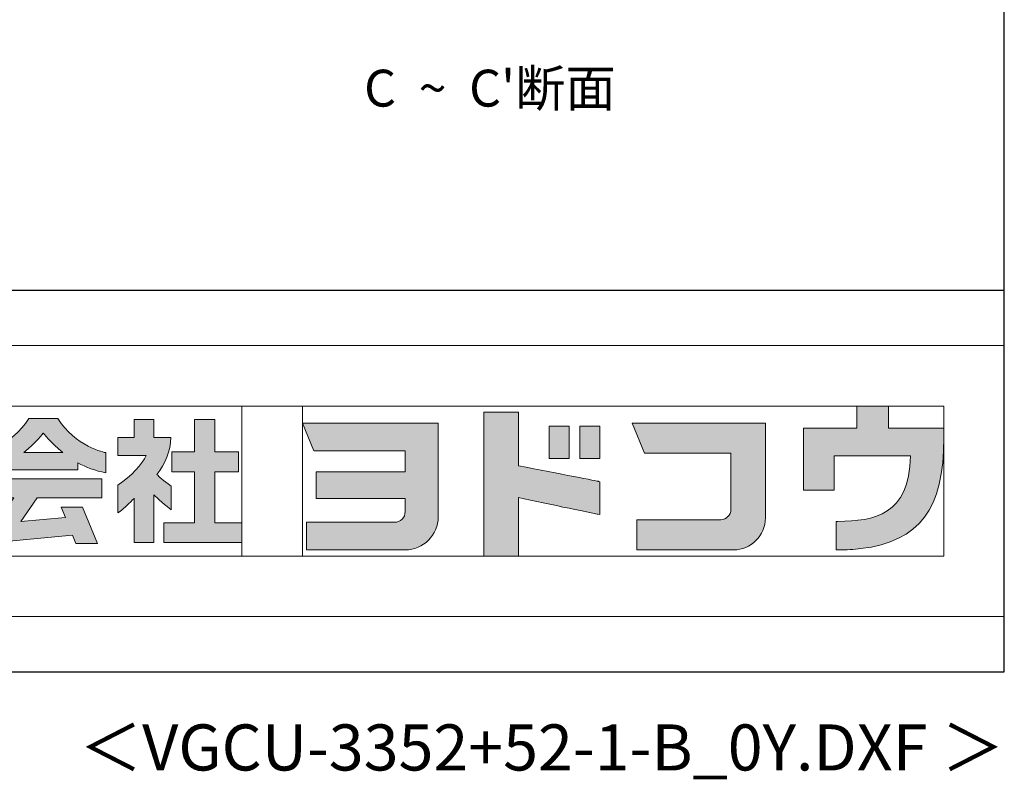
# Model space of a CAD drawing. Extents: x 868 to 32764, y 362 to 22484.
# Drawn here: x 28488 to 32764, y 362 to 3658 of the extents above; entities that cross this region are included whole.
import ezdxf
from ezdxf.enums import TextEntityAlignment as Align

# ---------------------------------------------------------------- set-up
doc = ezdxf.new("R2010")
doc.units = 0
doc.header["$LTSCALE"] = 80
doc.header["$MEASUREMENT"] = 0
for name, color, linetype in [('2-2', 7, 'CONTINUOUS'), ('FILENAME', 7, 'CONTINUOUS'), ('WAKUSEN-01', 50, 'CONTINUOUS')]:
    doc.layers.add(name, color=color, linetype=linetype)
doc.layers.add('FRAME', color=8, linetype='CONTINUOUS', lineweight=0, plot=False)
doc.layers.add('株式会社ヨドコウ 社名ロゴタイプ 横組み', color=4, linetype='CONTINUOUS', lineweight=0)
doc.styles.add('FILENAME', font='romans', dxfattribs={"height": 200, "bigfont": 'bigfont'})
doc.styles.get("Standard").update_dxf_attribs({"font": 'txt', "bigfont": 'BIGFONT'})

# ---------------------------------------------------------------- blocks, each defined once
blk = doc.blocks.new('Block_0')
at = {"layer": '株式会社ヨドコウ 社名ロゴタイプ 横組み'}
h = blk.add_hatch(color=256, dxfattribs=at)
h.dxf.hatch_style = 1
edge = h.paths.add_edge_path()
edge.add_spline(control_points=[(128.43, -12.79), (128.43, -12.43), (128.43, -12.09), (128.43, -11.79)], knot_values=[12.750005, 12.750005, 12.750005, 12.750005, 12.812504, 12.812504, 12.812504, 12.812504], degree=3, periodic=0)
edge.add_spline(control_points=[(128.43, -11.79), (128.43, -11.5), (128.43, -11.24), (128.43, -11.02)], knot_values=[12.812504, 12.812504, 12.812504, 12.812504, 12.875003, 12.875003, 12.875003, 12.875003], degree=3, periodic=0)
edge.add_spline(control_points=[(128.43, -11.02), (128.43, -10.92), (128.43, -10.82), (128.43, -10.74)], knot_values=[12.875003, 12.875003, 12.875003, 12.875003, 12.906252, 12.906252, 12.906252, 12.906252], degree=3, periodic=0)
edge.add_spline(control_points=[(128.43, -10.74), (128.43, -10.66), (128.43, -10.59), (128.43, -10.53)], knot_values=[12.906252, 12.906252, 12.906252, 12.906252, 12.937501, 12.937501, 12.937501, 12.937501], degree=3, periodic=0)
edge.add_spline(control_points=[(128.43, -10.35), (128.43, -10.35), (128.43, -10.35), (128.43, -10.35), (128.43, -10.35), (122.78, -10.35), (117.12, -10.35)], knot_values=[12.999817, 12.999817, 12.999817, 12.999817, 13, 13, 13, 13.49999, 13.49999, 13.49999, 13.49999], degree=3, periodic=0)
edge.add_spline(control_points=[(117.12, -10.35), (111.46, -10.35), (105.8, -10.35), (105.8, -10.35)], knot_values=[13.49999, 13.49999, 13.49999, 13.49999, 14, 14, 14, 14], degree=3, periodic=0)
edge.add_spline(control_points=[(105.8, -10.35), (105.8, -10.35), (107.72, -14.94), (107.72, -14.94)], knot_values=[0.00001, 0.00001, 0.00001, 0.00001, 0.99999, 0.99999, 0.99999, 0.99999], degree=3, periodic=0)
edge.add_spline(control_points=[(107.72, -14.94), (107.72, -14.94), (122.93, -14.94), (122.93, -14.94)], knot_values=[1.00001, 1.00001, 1.00001, 1.00001, 1.99999, 1.99999, 1.99999, 1.99999], degree=3, periodic=0)
edge.add_spline(control_points=[(122.93, -14.94), (122.93, -14.94), (122.93, -18.45), (122.93, -18.45)], knot_values=[2.00001, 2.00001, 2.00001, 2.00001, 2.99999, 2.99999, 2.99999, 2.99999], degree=3, periodic=0)
edge.add_spline(control_points=[(122.93, -18.45), (122.93, -18.45), (108.09, -18.45), (108.09, -18.45)], knot_values=[3.00001, 3.00001, 3.00001, 3.00001, 3.99999, 3.99999, 3.99999, 3.99999], degree=3, periodic=0)
edge.add_spline(control_points=[(108.09, -18.45), (108.09, -18.45), (108.09, -22.88), (108.09, -22.88)], knot_values=[4.00001, 4.00001, 4.00001, 4.00001, 4.99999, 4.99999, 4.99999, 4.99999], degree=3, periodic=0)
edge.add_spline(control_points=[(108.09, -22.88), (108.09, -22.88), (122.93, -22.88), (122.93, -22.88)], knot_values=[5.00001, 5.00001, 5.00001, 5.00001, 5.99999, 5.99999, 5.99999, 5.99999], degree=3, periodic=0)
edge.add_spline(control_points=[(122.93, -22.88), (122.93, -22.88), (122.93, -25.08), (122.93, -25.08)], knot_values=[6.00001, 6.00001, 6.00001, 6.00001, 7, 7, 7, 7], degree=3, periodic=0)
edge.add_spline(control_points=[(122.93, -25.08), (122.93, -26.07), (122.12, -26.87), (121.13, -26.87)], knot_values=[7, 7, 7, 7, 8, 8, 8, 8], degree=3, periodic=0)
edge.add_spline(control_points=[(121.13, -26.87), (121.13, -26.87), (106.47, -26.87), (106.47, -26.87)], knot_values=[8.00001, 8.00001, 8.00001, 8.00001, 8.99999, 8.99999, 8.99999, 8.99999], degree=3, periodic=0)
edge.add_spline(control_points=[(106.47, -26.87), (106.47, -26.87), (106.47, -31.47), (106.47, -31.47)], knot_values=[9.00001, 9.00001, 9.00001, 9.00001, 9.99999, 9.99999, 9.99999, 9.99999], degree=3, periodic=0)
edge.add_spline(control_points=[(106.47, -31.47), (106.47, -31.47), (122.93, -31.47), (122.93, -31.47)], knot_values=[10.00001, 10.00001, 10.00001, 10.00001, 11, 11, 11, 11], degree=3, periodic=0)
edge.add_spline(control_points=[(122.93, -31.47), (125.96, -31.47), (128.43, -28.99), (128.43, -25.96), (128.43, -25.96), (128.43, -24.98), (128.43, -23.52)], knot_values=[11, 11, 11, 11, 12, 12, 12, 12.250015, 12.250015, 12.250015, 12.250015], degree=3, periodic=0)
edge.add_spline(control_points=[(128.43, -23.52), (128.43, -22.06), (128.43, -20.11), (128.43, -18.16)], knot_values=[12.250015, 12.250015, 12.250015, 12.250015, 12.50001, 12.50001, 12.50001, 12.50001], degree=3, periodic=0)
edge.add_spline(control_points=[(128.43, -18.16), (128.43, -17.18), (128.43, -16.2), (128.43, -15.29)], knot_values=[12.50001, 12.50001, 12.50001, 12.50001, 12.625008, 12.625008, 12.625008, 12.625008], degree=3, periodic=0)
edge.add_spline(control_points=[(128.43, -15.29), (128.43, -14.38), (128.43, -13.52), (128.43, -12.79)], knot_values=[12.625008, 12.625008, 12.625008, 12.625008, 12.750005, 12.750005, 12.750005, 12.750005], degree=3, periodic=0)
edge = h.paths.add_edge_path()
edge.add_spline(control_points=[(141.81, -17.46), (141.81, -17.46), (141.81, -8.53), (141.81, -8.53)], knot_values=[1.00001, 1.00001, 1.00001, 1.00001, 1.99999, 1.99999, 1.99999, 1.99999], degree=3, periodic=0)
edge.add_spline(control_points=[(141.81, -8.53), (141.81, -8.53), (136.06, -8.53), (136.06, -8.53)], knot_values=[2.00001, 2.00001, 2.00001, 2.00001, 2.99999, 2.99999, 2.99999, 2.99999], degree=3, periodic=0)
edge.add_spline(control_points=[(136.06, -8.53), (136.06, -8.53), (136.06, -32.5), (136.06, -32.5)], knot_values=[3.00001, 3.00001, 3.00001, 3.00001, 3.99999, 3.99999, 3.99999, 3.99999], degree=3, periodic=0)
edge.add_spline(control_points=[(136.06, -32.5), (136.06, -32.5), (141.81, -32.5), (141.81, -32.5)], knot_values=[4.00001, 4.00001, 4.00001, 4.00001, 4.99999, 4.99999, 4.99999, 4.99999], degree=3, periodic=0)
edge.add_spline(control_points=[(141.81, -32.5), (141.81, -32.5), (141.81, -22.75), (141.81, -22.75)], knot_values=[5.00001, 5.00001, 5.00001, 5.00001, 6, 6, 6, 6], degree=3, periodic=0)
edge.add_spline(control_points=[(141.81, -22.75), (146.75, -23.83), (154.97, -25.5), (155.05, -25.52)], knot_values=[6, 6, 6, 6, 7, 7, 7, 7], degree=3, periodic=0)
edge.add_spline(control_points=[(155.05, -25.52), (155.05, -25.52), (155.4, -25.59), (155.4, -25.59), (155.4, -25.59), (155.4, -20.1), (155.4, -20.1), (155.4, -20.1), (155.17, -20.05), (155.17, -20.05)], knot_values=[7.00003, 7.00003, 7.00003, 7.00003, 8, 8, 8, 9, 9, 9, 9.99997, 9.99997, 9.99997, 9.99997], degree=3, periodic=0)
edge.add_spline(control_points=[(155.17, -20.05), (155.1, -20.04), (148.67, -18.75), (141.81, -17.46)], knot_values=[0, 0, 0, 0, 1, 1, 1, 1], degree=3, periodic=0)
edge = h.paths.add_edge_path()
edge.add_spline(control_points=[(182.97, -15.35), (182.97, -14.42), (182.97, -13.56), (182.97, -12.82)], knot_values=[8.625007, 8.625007, 8.625007, 8.625007, 8.750005, 8.750005, 8.750005, 8.750005], degree=3, periodic=0)
edge.add_spline(control_points=[(182.97, -12.82), (182.97, -12.45), (182.97, -12.11), (182.97, -11.81)], knot_values=[8.750005, 8.750005, 8.750005, 8.750005, 8.812504, 8.812504, 8.812504, 8.812504], degree=3, periodic=0)
edge.add_spline(control_points=[(182.97, -11.81), (182.97, -11.51), (182.97, -11.25), (182.97, -11.03)], knot_values=[8.812504, 8.812504, 8.812504, 8.812504, 8.875002, 8.875002, 8.875002, 8.875002], degree=3, periodic=0)
edge.add_spline(control_points=[(182.97, -11.03), (182.97, -10.92), (182.97, -10.83), (182.97, -10.74)], knot_values=[8.875002, 8.875002, 8.875002, 8.875002, 8.906252, 8.906252, 8.906252, 8.906252], degree=3, periodic=0)
edge.add_spline(control_points=[(182.97, -10.74), (182.97, -10.66), (182.97, -10.59), (182.97, -10.53)], knot_values=[8.906252, 8.906252, 8.906252, 8.906252, 8.937501, 8.937501, 8.937501, 8.937501], degree=3, periodic=0)
edge.add_spline(control_points=[(182.97, -10.35), (182.97, -10.35), (182.97, -10.35), (182.97, -10.35), (182.97, -10.35), (177.43, -10.35), (171.88, -10.35)], knot_values=[8.999817, 8.999817, 8.999817, 8.999817, 9, 9, 9, 9.49999, 9.49999, 9.49999, 9.49999], degree=3, periodic=0)
edge.add_spline(control_points=[(171.88, -10.35), (166.33, -10.35), (160.78, -10.35), (160.78, -10.35)], knot_values=[9.49999, 9.49999, 9.49999, 9.49999, 10, 10, 10, 10], degree=3, periodic=0)
edge.add_spline(control_points=[(160.78, -10.35), (160.78, -10.35), (162.85, -15.34), (162.85, -15.34)], knot_values=[0.00001, 0.00001, 0.00001, 0.00001, 0.99999, 0.99999, 0.99999, 0.99999], degree=3, periodic=0)
edge.add_spline(control_points=[(162.85, -15.34), (162.85, -15.34), (177.24, -15.34), (177.24, -15.34)], knot_values=[1.00001, 1.00001, 1.00001, 1.00001, 1.99999, 1.99999, 1.99999, 1.99999], degree=3, periodic=0)
edge.add_spline(control_points=[(177.24, -15.34), (177.24, -15.34), (177.24, -24.73), (177.24, -24.73)], knot_values=[2.00001, 2.00001, 2.00001, 2.00001, 3, 3, 3, 3], degree=3, periodic=0)
edge.add_spline(control_points=[(177.24, -24.73), (177.24, -25.66), (176.48, -26.43), (175.54, -26.43)], knot_values=[3, 3, 3, 3, 4, 4, 4, 4], degree=3, periodic=0)
edge.add_spline(control_points=[(175.54, -26.43), (175.54, -26.43), (161.55, -26.43), (161.55, -26.43)], knot_values=[4.00001, 4.00001, 4.00001, 4.00001, 4.99999, 4.99999, 4.99999, 4.99999], degree=3, periodic=0)
edge.add_spline(control_points=[(161.55, -26.43), (161.55, -26.43), (161.55, -31.47), (161.55, -31.47)], knot_values=[5.00001, 5.00001, 5.00001, 5.00001, 5.99999, 5.99999, 5.99999, 5.99999], degree=3, periodic=0)
edge.add_spline(control_points=[(161.55, -31.47), (161.55, -31.47), (177.65, -31.47), (177.65, -31.47)], knot_values=[6.00001, 6.00001, 6.00001, 6.00001, 7, 7, 7, 7], degree=3, periodic=0)
edge.add_spline(control_points=[(177.65, -31.47), (180.58, -31.47), (182.97, -29.08), (182.97, -26.14), (182.97, -26.14), (182.97, -25.15), (182.97, -23.67)], knot_values=[7, 7, 7, 7, 8, 8, 8, 8.250015, 8.250015, 8.250015, 8.250015], degree=3, periodic=0)
edge.add_spline(control_points=[(182.97, -23.67), (182.97, -22.19), (182.97, -20.22), (182.97, -18.25)], knot_values=[8.250015, 8.250015, 8.250015, 8.250015, 8.50001, 8.50001, 8.50001, 8.50001], degree=3, periodic=0)
edge.add_spline(control_points=[(182.97, -18.25), (182.97, -17.26), (182.97, -16.27), (182.97, -15.35)], knot_values=[8.50001, 8.50001, 8.50001, 8.50001, 8.625007, 8.625007, 8.625007, 8.625007], degree=3, periodic=0)
edge = h.paths.add_edge_path()
edge.add_spline(control_points=[(212.73, -12.78), (212.73, -12.78), (212.73, -11.21), (212.73, -11.21), (212.73, -11.21), (203.51, -11.21), (203.51, -11.21)], knot_values=[14.00002, 14.00002, 14.00002, 14.00002, 15, 15, 15, 15.99998, 15.99998, 15.99998, 15.99998], degree=3, periodic=0)
edge.add_spline(control_points=[(203.51, -11.21), (203.51, -11.21), (203.51, -11.21), (203.51, -11.21), (203.51, -11.21), (203.51, -11.21), (203.51, -11.21)], knot_values=[15.99998, 15.99998, 15.99998, 15.99998, 16, 16, 16, 16.00001, 16.00001, 16.00001, 16.00001], degree=3, periodic=0)
edge.add_spline(control_points=[(203.51, -11.21), (203.51, -11.21), (203.51, -7.5), (203.51, -7.5)], knot_values=[0.00001, 0.00001, 0.00001, 0.00001, 0.99999, 0.99999, 0.99999, 0.99999], degree=3, periodic=0)
edge.add_spline(control_points=[(203.51, -7.5), (203.51, -7.5), (198.23, -7.5), (198.23, -7.5)], knot_values=[1.00001, 1.00001, 1.00001, 1.00001, 1.99999, 1.99999, 1.99999, 1.99999], degree=3, periodic=0)
edge.add_spline(control_points=[(198.23, -7.5), (198.23, -7.5), (198.23, -11.21), (198.23, -11.21)], knot_values=[2.00001, 2.00001, 2.00001, 2.00001, 2.99999, 2.99999, 2.99999, 2.99999], degree=3, periodic=0)
edge.add_spline(control_points=[(198.23, -11.21), (198.23, -11.21), (189.33, -11.21), (189.33, -11.21)], knot_values=[3.00001, 3.00001, 3.00001, 3.00001, 3.99999, 3.99999, 3.99999, 3.99999], degree=3, periodic=0)
edge.add_spline(control_points=[(189.33, -11.21), (189.33, -11.21), (189.33, -21.51), (189.33, -21.51)], knot_values=[4.00001, 4.00001, 4.00001, 4.00001, 4.99999, 4.99999, 4.99999, 4.99999], degree=3, periodic=0)
edge.add_spline(control_points=[(189.33, -21.51), (189.33, -21.51), (194.46, -21.51), (194.46, -21.51)], knot_values=[5.00001, 5.00001, 5.00001, 5.00001, 5.99999, 5.99999, 5.99999, 5.99999], degree=3, periodic=0)
edge.add_spline(control_points=[(194.46, -21.51), (194.46, -21.51), (194.46, -15.81), (194.46, -15.81)], knot_values=[6.00001, 6.00001, 6.00001, 6.00001, 6.99999, 6.99999, 6.99999, 6.99999], degree=3, periodic=0)
edge.add_spline(control_points=[(194.46, -15.81), (194.46, -15.81), (207.16, -15.81), (207.16, -15.81)], knot_values=[7.00001, 7.00001, 7.00001, 7.00001, 8, 8, 8, 8], degree=3, periodic=0)
edge.add_spline(control_points=[(207.16, -15.81), (206.97, -25.77), (201.09, -26.66), (195.07, -26.71)], knot_values=[8, 8, 8, 8, 9, 9, 9, 9], degree=3, periodic=0)
edge.add_spline(control_points=[(195.07, -26.71), (195.07, -26.71), (194.78, -26.71), (194.78, -26.71)], knot_values=[9.00001, 9.00001, 9.00001, 9.00001, 9.99999, 9.99999, 9.99999, 9.99999], degree=3, periodic=0)
edge.add_spline(control_points=[(194.78, -26.71), (194.78, -26.71), (194.78, -31.47), (194.78, -31.47)], knot_values=[10.00001, 10.00001, 10.00001, 10.00001, 10.99999, 10.99999, 10.99999, 10.99999], degree=3, periodic=0)
edge.add_spline(control_points=[(194.78, -31.47), (194.78, -31.47), (195.08, -31.47), (195.08, -31.47)], knot_values=[11.00001, 11.00001, 11.00001, 11.00001, 12, 12, 12, 12], degree=3, periodic=0)
edge.add_spline(control_points=[(195.08, -31.47), (196.5, -31.47), (197.74, -31.4), (198.86, -31.26)], knot_values=[12, 12, 12, 12, 13, 13, 13, 13], degree=3, periodic=0)
edge.add_spline(control_points=[(198.86, -31.26), (208.71, -30.05), (212.73, -24.69), (212.73, -12.78)], knot_values=[13, 13, 13, 13, 14, 14, 14, 14], degree=3, periodic=0)
h = blk.add_hatch(color=250, dxfattribs=at)
h.dxf.hatch_style = 2
edge = h.paths.add_edge_path()
edge.add_spline(control_points=[(203.51, -11.21), (203.51, -11.21), (203.51, -7.5), (203.51, -7.5), (203.51, -7.5), (198.23, -7.5), (198.23, -7.5), (198.23, -7.5), (198.23, -11.21), (198.23, -11.21), (198.23, -11.21), (189.33, -11.21), (189.33, -11.21), (189.33, -11.21), (189.33, -21.51), (189.33, -21.51), (189.33, -21.51), (194.46, -21.51), (194.46, -21.51), (194.46, -21.51), (194.46, -15.81), (194.46, -15.81), (194.46, -15.81), (207.16, -15.81), (207.16, -15.81), (206.97, -25.77), (201.09, -26.66), (195.07, -26.71), (195.07, -26.71), (194.78, -26.71), (194.78, -26.71), (194.78, -26.71), (194.78, -31.47), (194.78, -31.47), (194.78, -31.47), (195.08, -31.47), (195.08, -31.47), (196.5, -31.47), (197.74, -31.4), (198.86, -31.26), (208.71, -30.05), (212.73, -24.69), (212.73, -12.78), (212.73, -12.78), (212.73, -11.21), (212.73, -11.21), (212.73, -11.21), (203.51, -11.21), (203.51, -11.21)], knot_values=[0, 0, 0, 0, 1, 1, 1, 2, 2, 2, 3, 3, 3, 4, 4, 4, 5, 5, 5, 6, 6, 6, 7, 7, 7, 8, 8, 8, 9, 9, 9, 10, 10, 10, 11, 11, 11, 12, 12, 12, 13, 13, 13, 14, 14, 14, 15, 15, 15, 16, 16, 16, 16], degree=3, periodic=0)
edge.add_line((203.51, -11.21), (203.51, -11.21))
h = blk.add_hatch(color=256, dxfattribs=at)
h.dxf.hatch_style = 2
edge = h.paths.add_edge_path()
edge.add_spline(control_points=[(59.36, -15.25), (61.43, -13.59), (62.6, -11.98), (62.6, -11.98), (62.6, -11.98), (63.78, -13.59), (65.85, -15.25), (65.85, -15.25), (59.36, -15.25), (59.36, -15.25)], knot_values=[0, 0, 0, 0, 1, 1, 1, 2, 2, 2, 3, 3, 3, 3], degree=3, periodic=0)
edge = h.paths.add_edge_path()
edge.add_spline(control_points=[(65.04, -9.58), (65.04, -9.58), (60.17, -9.58), (60.17, -9.58), (57.4, -14.2), (52.2, -15.27), (52.2, -15.27), (52.2, -15.27), (52.2, -18.6), (52.2, -18.6), (53.93, -18.32), (55.49, -17.69), (56.85, -16.94), (56.85, -16.94), (56.85, -18.14), (56.85, -18.14), (56.85, -18.14), (68.35, -18.14), (68.35, -18.14), (68.35, -18.14), (68.35, -16.94), (68.35, -16.94), (69.71, -17.69), (71.27, -18.32), (73, -18.6), (73, -18.6), (73, -15.27), (73, -15.27), (73, -15.27), (67.8, -14.2), (65.04, -9.58)], knot_values=[0, 0, 0, 0, 1, 1, 1, 2, 2, 2, 3, 3, 3, 4, 4, 4, 5, 5, 5, 6, 6, 6, 7, 7, 7, 8, 8, 8, 9, 9, 9, 10, 10, 10, 10], degree=3, periodic=0)
h = blk.add_hatch(color=256, dxfattribs=at)
h.dxf.hatch_style = 2
edge = h.paths.add_edge_path()
edge.add_spline(control_points=[(83.92, -20.84), (83.49, -20.61), (81.76, -19.16), (81.52, -18.88), (82.86, -17.18), (83.86, -14.97), (83.87, -12.72), (83.87, -12.72), (81.05, -12.72), (81.05, -12.72), (81.05, -12.72), (81.05, -9.76), (81.05, -9.76), (81.05, -9.76), (77.76, -9.76), (77.76, -9.76), (77.76, -9.76), (77.76, -12.72), (77.76, -12.72), (77.76, -12.72), (75.04, -12.72), (75.04, -12.72), (75.04, -12.72), (75.04, -15.74), (75.04, -15.74), (75.04, -15.74), (79.77, -15.74), (79.77, -15.74), (79.1, -17.07), (77.28, -19.22), (75.04, -20.67), (75.04, -20.67), (75.04, -25.31), (75.04, -25.31), (76.07, -24.58), (77.76, -22.86), (77.76, -22.86), (77.76, -22.86), (77.76, -30.22), (77.76, -30.22), (77.76, -30.22), (81.05, -30.22), (81.05, -30.22), (81.05, -30.22), (81.05, -22.29), (81.05, -22.29), (81.42, -22.71), (83.24, -24.3), (83.92, -24.79), (83.92, -24.79), (83.92, -20.84), (83.92, -20.84)], knot_values=[0, 0, 0, 0, 1, 1, 1, 2, 2, 2, 3, 3, 3, 4, 4, 4, 5, 5, 5, 6, 6, 6, 7, 7, 7, 8, 8, 8, 9, 9, 9, 10, 10, 10, 11, 11, 11, 12, 12, 12, 13, 13, 13, 14, 14, 14, 15, 15, 15, 16, 16, 16, 17, 17, 17, 17], degree=3, periodic=0)
h = blk.add_hatch(color=256, dxfattribs=at)
h.dxf.hatch_style = 2
h.paths.add_polyline_path([(91.19, -26.94), (91.19, -18.44), (95.14, -18.44), (95.14, -15.12), (91.19, -15.12), (91.19, -9.76), (87.81, -9.76), (87.81, -15.12), (84.01, -15.12), (84.01, -18.44), (87.81, -18.44), (87.81, -26.94), (82.69, -26.94), (82.69, -30.22), (95.72, -30.22), (95.72, -26.94)])
h = blk.add_hatch(color=250, dxfattribs=at)
h.dxf.hatch_style = 2
edge = h.paths.add_edge_path()
edge.add_spline(control_points=[(155.17, -20.05), (155.1, -20.04), (148.67, -18.75), (141.81, -17.46), (141.81, -17.46), (141.81, -8.53), (141.81, -8.53), (141.81, -8.53), (136.06, -8.53), (136.06, -8.53), (136.06, -8.53), (136.06, -32.5), (136.06, -32.5), (136.06, -32.5), (141.81, -32.5), (141.81, -32.5), (141.81, -32.5), (141.81, -22.75), (141.81, -22.75), (146.75, -23.83), (154.97, -25.5), (155.05, -25.52), (155.05, -25.52), (155.4, -25.59), (155.4, -25.59), (155.4, -25.59), (155.4, -20.1), (155.4, -20.1), (155.4, -20.1), (155.17, -20.05), (155.17, -20.05)], knot_values=[0, 0, 0, 0, 1, 1, 1, 2, 2, 2, 3, 3, 3, 4, 4, 4, 5, 5, 5, 6, 6, 6, 7, 7, 7, 8, 8, 8, 9, 9, 9, 10, 10, 10, 10], degree=3, periodic=0)
edge.add_line((155.17, -20.05), (155.17, -20.05))
h = blk.add_hatch(color=250, dxfattribs=at)
h.dxf.hatch_style = 2
edge = h.paths.add_edge_path()
edge.add_spline(control_points=[(105.8, -10.35), (105.8, -10.35), (107.72, -14.94), (107.72, -14.94), (107.72, -14.94), (122.93, -14.94), (122.93, -14.94), (122.93, -14.94), (122.93, -18.45), (122.93, -18.45), (122.93, -18.45), (108.09, -18.45), (108.09, -18.45), (108.09, -18.45), (108.09, -22.88), (108.09, -22.88), (108.09, -22.88), (122.93, -22.88), (122.93, -22.88), (122.93, -22.88), (122.93, -25.08), (122.93, -25.08), (122.93, -26.07), (122.12, -26.87), (121.13, -26.87), (121.13, -26.87), (106.47, -26.87), (106.47, -26.87), (106.47, -26.87), (106.47, -31.47), (106.47, -31.47), (106.47, -31.47), (122.93, -31.47), (122.93, -31.47), (125.96, -31.47), (128.43, -28.99), (128.43, -25.96), (128.43, -25.96), (128.43, -10.35), (128.43, -10.35), (128.43, -10.35), (105.8, -10.35), (105.8, -10.35)], knot_values=[0, 0, 0, 0, 1, 1, 1, 2, 2, 2, 3, 3, 3, 4, 4, 4, 5, 5, 5, 6, 6, 6, 7, 7, 7, 8, 8, 8, 9, 9, 9, 10, 10, 10, 11, 11, 11, 12, 12, 12, 13, 13, 13, 14, 14, 14, 14], degree=3, periodic=0)
edge.add_line((105.8, -10.35), (105.8, -10.35))
h = blk.add_hatch(color=256, dxfattribs=at)
h.dxf.hatch_style = 2
h.paths.add_polyline_path([(146.94, -10.84), (146.94, -16.24), (150.29, -16.24), (150.29, -10.84), (146.94, -10.84)])
h = blk.add_hatch(color=256, dxfattribs=at)
h.dxf.hatch_style = 2
h.paths.add_polyline_path([(152.05, -10.84), (152.05, -16.24), (155.4, -16.24), (155.4, -10.84), (152.05, -10.84)])
h = blk.add_hatch(color=250, dxfattribs=at)
h.dxf.hatch_style = 2
edge = h.paths.add_edge_path()
edge.add_spline(control_points=[(160.78, -10.35), (160.78, -10.35), (162.85, -15.34), (162.85, -15.34), (162.85, -15.34), (177.24, -15.34), (177.24, -15.34), (177.24, -15.34), (177.24, -24.73), (177.24, -24.73), (177.24, -25.66), (176.48, -26.43), (175.54, -26.43), (175.54, -26.43), (161.55, -26.43), (161.55, -26.43), (161.55, -26.43), (161.55, -31.47), (161.55, -31.47), (161.55, -31.47), (177.65, -31.47), (177.65, -31.47), (180.58, -31.47), (182.97, -29.08), (182.97, -26.14), (182.97, -26.14), (182.97, -10.35), (182.97, -10.35), (182.97, -10.35), (160.78, -10.35), (160.78, -10.35)], knot_values=[0, 0, 0, 0, 1, 1, 1, 2, 2, 2, 3, 3, 3, 4, 4, 4, 5, 5, 5, 6, 6, 6, 7, 7, 7, 8, 8, 8, 9, 9, 9, 10, 10, 10, 10], degree=3, periodic=0)
edge.add_line((160.78, -10.35), (160.78, -10.35))
h = blk.add_hatch(color=256, dxfattribs=at)
h.dxf.hatch_style = 2
h.paths.add_polyline_path([(52.85, -22.77), (57.67, -22.77), (54.52, -27.23), (54.52, -30.26), (67.47, -29.01), (68.04, -30.42), (71.61, -30.42), (69.15, -24.34), (65.59, -24.34), (66.28, -26.04), (58.86, -26.76), (61.59, -22.77), (72.35, -22.77), (72.35, -19.65), (52.85, -19.65)])
at = {"layer": 'FRAME'}
for p, q in [((-3.54, 2.57), (222.81, 2.57)), ((222.81, 2.57), (222.81, -42.57)), ((6.53, -7.5), (212.73, -7.5)), ((95.72, -7.5), (95.72, -32.5)), ((105.8, -7.5), (105.8, -32.5)), ((212.73, -7.5), (212.73, -32.5)), ((212.73, -32.5), (6.53, -32.5)), ((222.81, -42.57), (-3.54, -42.57))]:
    blk.add_line(p, q, dxfattribs=at)
at = {"layer": '株式会社ヨドコウ 社名ロゴタイプ 横組み'}
for points in [[(91.19, -26.94), (91.19, -18.44), (95.14, -18.44), (95.14, -15.12), (91.19, -15.12), (91.19, -9.76), (87.81, -9.76), (87.81, -15.12), (84.01, -15.12), (84.01, -18.44), (87.81, -18.44), (87.81, -26.94), (82.69, -26.94), (82.69, -30.22), (95.72, -30.22), (95.72, -26.94)], [(52.85, -22.77), (57.67, -22.77), (54.52, -27.23), (54.52, -30.26), (67.47, -29.01), (68.04, -30.42), (71.61, -30.42), (69.15, -24.34), (65.59, -24.34), (66.28, -26.04), (58.86, -26.76), (61.59, -22.77), (72.35, -22.77), (72.35, -19.65), (52.85, -19.65)]]:
    blk.add_lwpolyline(points, close=True, dxfattribs=at)
for points in [[(146.94, -10.84), (146.94, -16.24), (150.29, -16.24), (150.29, -10.84), (146.94, -10.84)], [(152.05, -10.84), (152.05, -16.24), (155.4, -16.24), (155.4, -10.84), (152.05, -10.84)]]:
    blk.add_lwpolyline(points, dxfattribs=at)
for points in [[(203.51, -7.5), (203.51, -7.5), (198.23, -7.5), (198.23, -7.5)], [(198.23, -7.5), (198.23, -7.5), (198.23, -11.21), (198.23, -11.21)], [(203.51, -11.21), (203.51, -11.21), (203.51, -7.5), (203.51, -7.5)], [(105.8, -10.35), (105.8, -10.35), (107.72, -14.94), (107.72, -14.94)], [(128.43, -10.35), (128.43, -10.35), (105.8, -10.35), (105.8, -10.35)], [(128.43, -25.96), (128.43, -25.96), (128.43, -10.35), (128.43, -10.35)], [(160.78, -10.35), (160.78, -10.35), (162.85, -15.34), (162.85, -15.34)], [(182.97, -10.35), (182.97, -10.35), (160.78, -10.35), (160.78, -10.35)], [(182.97, -26.14), (182.97, -26.14), (182.97, -10.35), (182.97, -10.35)], [(198.23, -11.21), (198.23, -11.21), (189.33, -11.21), (189.33, -11.21)], [(189.33, -11.21), (189.33, -11.21), (189.33, -21.51), (189.33, -21.51)], [(212.73, -11.21), (212.73, -11.21), (203.51, -11.21), (203.51, -11.21)], [(212.73, -12.78), (212.73, -12.78), (212.73, -11.21), (212.73, -11.21)], [(198.86, -31.26), (208.71, -30.05), (212.73, -24.69), (212.73, -12.78)], [(107.72, -14.94), (107.72, -14.94), (122.93, -14.94), (122.93, -14.94)], [(122.93, -14.94), (122.93, -14.94), (122.93, -18.45), (122.93, -18.45)], [(162.85, -15.34), (162.85, -15.34), (177.24, -15.34), (177.24, -15.34)], [(177.24, -15.34), (177.24, -15.34), (177.24, -24.73), (177.24, -24.73)], [(194.46, -21.51), (194.46, -21.51), (194.46, -15.81), (194.46, -15.81)], [(194.46, -15.81), (194.46, -15.81), (207.16, -15.81), (207.16, -15.81)], [(207.16, -15.81), (206.97, -25.77), (201.09, -26.66), (195.07, -26.71)], [(122.93, -18.45), (122.93, -18.45), (108.09, -18.45), (108.09, -18.45)], [(108.09, -18.45), (108.09, -18.45), (108.09, -22.88), (108.09, -22.88)], [(108.09, -22.88), (108.09, -22.88), (122.93, -22.88), (122.93, -22.88)], [(122.93, -22.88), (122.93, -22.88), (122.93, -25.08), (122.93, -25.08)], [(189.33, -21.51), (189.33, -21.51), (194.46, -21.51), (194.46, -21.51)], [(122.93, -25.08), (122.93, -26.07), (122.12, -26.87), (121.13, -26.87)], [(122.93, -31.47), (125.96, -31.47), (128.43, -28.99), (128.43, -25.96)], [(177.24, -24.73), (177.24, -25.66), (176.48, -26.43), (175.54, -26.43)], [(177.65, -31.47), (180.58, -31.47), (182.97, -29.08), (182.97, -26.14)], [(121.13, -26.87), (121.13, -26.87), (106.47, -26.87), (106.47, -26.87)], [(106.47, -26.87), (106.47, -26.87), (106.47, -31.47), (106.47, -31.47)], [(175.54, -26.43), (175.54, -26.43), (161.55, -26.43), (161.55, -26.43)], [(161.55, -26.43), (161.55, -26.43), (161.55, -31.47), (161.55, -31.47)], [(195.07, -26.71), (195.07, -26.71), (194.78, -26.71), (194.78, -26.71)], [(194.78, -26.71), (194.78, -26.71), (194.78, -31.47), (194.78, -31.47)], [(106.47, -31.47), (106.47, -31.47), (122.93, -31.47), (122.93, -31.47)], [(161.55, -31.47), (161.55, -31.47), (177.65, -31.47), (177.65, -31.47)], [(194.78, -31.47), (194.78, -31.47), (195.08, -31.47), (195.08, -31.47)], [(195.08, -31.47), (196.5, -31.47), (197.74, -31.4), (198.86, -31.26)]]:
    blk.add_open_spline(points, degree=3, dxfattribs=at)
for points, knots in [([(65.04, -9.58), (65.04, -9.58), (60.17, -9.58), (60.17, -9.58), (57.4, -14.2), (52.2, -15.27), (52.2, -15.27), (52.2, -15.27), (52.2, -18.6), (52.2, -18.6), (53.93, -18.32), (55.49, -17.69), (56.85, -16.94), (56.85, -16.94), (56.85, -18.14), (56.85, -18.14), (56.85, -18.14), (68.35, -18.14), (68.35, -18.14), (68.35, -18.14), (68.35, -16.94), (68.35, -16.94), (69.71, -17.69), (71.27, -18.32), (73, -18.6), (73, -18.6), (73, -15.27), (73, -15.27), (73, -15.27), (67.8, -14.2), (65.04, -9.58)], [0, 0, 0, 0, 1, 1, 1, 2, 2, 2, 3, 3, 3, 4, 4, 4, 5, 5, 5, 6, 6, 6, 7, 7, 7, 8, 8, 8, 9, 9, 9, 10, 10, 10, 10]), ([(83.92, -20.84), (83.49, -20.61), (81.76, -19.16), (81.52, -18.88), (82.86, -17.18), (83.86, -14.97), (83.87, -12.72), (83.87, -12.72), (81.05, -12.72), (81.05, -12.72), (81.05, -12.72), (81.05, -9.76), (81.05, -9.76), (81.05, -9.76), (77.76, -9.76), (77.76, -9.76), (77.76, -9.76), (77.76, -12.72), (77.76, -12.72), (77.76, -12.72), (75.04, -12.72), (75.04, -12.72), (75.04, -12.72), (75.04, -15.74), (75.04, -15.74), (75.04, -15.74), (79.77, -15.74), (79.77, -15.74), (79.1, -17.07), (77.28, -19.22), (75.04, -20.67), (75.04, -20.67), (75.04, -25.31), (75.04, -25.31), (76.07, -24.58), (77.76, -22.86), (77.76, -22.86), (77.76, -22.86), (77.76, -30.22), (77.76, -30.22), (77.76, -30.22), (81.05, -30.22), (81.05, -30.22), (81.05, -30.22), (81.05, -22.29), (81.05, -22.29), (81.42, -22.71), (83.24, -24.3), (83.92, -24.79), (83.92, -24.79), (83.92, -20.84), (83.92, -20.84)], [0, 0, 0, 0, 1, 1, 1, 2, 2, 2, 3, 3, 3, 4, 4, 4, 5, 5, 5, 6, 6, 6, 7, 7, 7, 8, 8, 8, 9, 9, 9, 10, 10, 10, 11, 11, 11, 12, 12, 12, 13, 13, 13, 14, 14, 14, 15, 15, 15, 16, 16, 16, 17, 17, 17, 17]), ([(155.17, -20.05), (155.1, -20.04), (148.67, -18.75), (141.81, -17.46), (141.81, -17.46), (141.81, -8.53), (141.81, -8.53), (141.81, -8.53), (136.06, -8.53), (136.06, -8.53), (136.06, -8.53), (136.06, -32.5), (136.06, -32.5), (136.06, -32.5), (141.81, -32.5), (141.81, -32.5), (141.81, -32.5), (141.81, -22.75), (141.81, -22.75), (146.75, -23.83), (154.97, -25.5), (155.05, -25.52), (155.05, -25.52), (155.4, -25.59), (155.4, -25.59), (155.4, -25.59), (155.4, -20.1), (155.4, -20.1), (155.4, -20.1), (155.17, -20.05), (155.17, -20.05)], [0, 0, 0, 0, 1, 1, 1, 2, 2, 2, 3, 3, 3, 4, 4, 4, 5, 5, 5, 6, 6, 6, 7, 7, 7, 8, 8, 8, 9, 9, 9, 10, 10, 10, 10]), ([(59.36, -15.25), (61.43, -13.59), (62.6, -11.98), (62.6, -11.98), (62.6, -11.98), (63.78, -13.59), (65.85, -15.25), (65.85, -15.25), (59.36, -15.25), (59.36, -15.25)], [0, 0, 0, 0, 1, 1, 1, 2, 2, 2, 3, 3, 3, 3])]:
    blk.add_open_spline(points, degree=3, knots=knots, dxfattribs=at)
blk = doc.blocks.new('*U13')
at = {"layer": '株式会社ヨドコウ 社名ロゴタイプ 横組み', "xscale": 0.3256048605312869, "yscale": 0.3256048605312869, "zscale": 0.3256048605312869}
blk.add_blockref('Block_0', (1.153, 6.512), dxfattribs=at)

msp = doc.modelspace()

# ---------------------------------------------------------------- linework, layer by layer
at = {"layer": 'WAKUSEN-01'}
for p, q in [((32764, 828), (32764, 22484)), ((20560, 2484), (32764, 2484)), ((868, 828), (32764, 828))]:
    msp.add_line(p, q, dxfattribs=at)

# ---------------------------------------------------------------- block references
at = {"layer": '株式会社ヨドコウ 社名ロゴタイプ 横組み', "xscale": 80, "yscale": 80, "zscale": 80}
msp.add_blockref('*U13', (26868, 1656), dxfattribs=at)

# ---------------------------------------------------------------- texts
at = {"layer": '2-2', "color": 7, "linetype": 'Continuous'}
msp.add_text("C  ~  C'断面", height=160, rotation=359.9997, dxfattribs=at).set_placement((29983.7, 3281.3))
at = {"layer": 'FILENAME', "style": 'FILENAME'}
msp.add_text('＜VGCU-3352+52-1-B_0Y.DXF ＞', height=200, dxfattribs=at).set_placement((32764, 400), align=Align.RIGHT)

doc.saveas('drawing.dxf')
